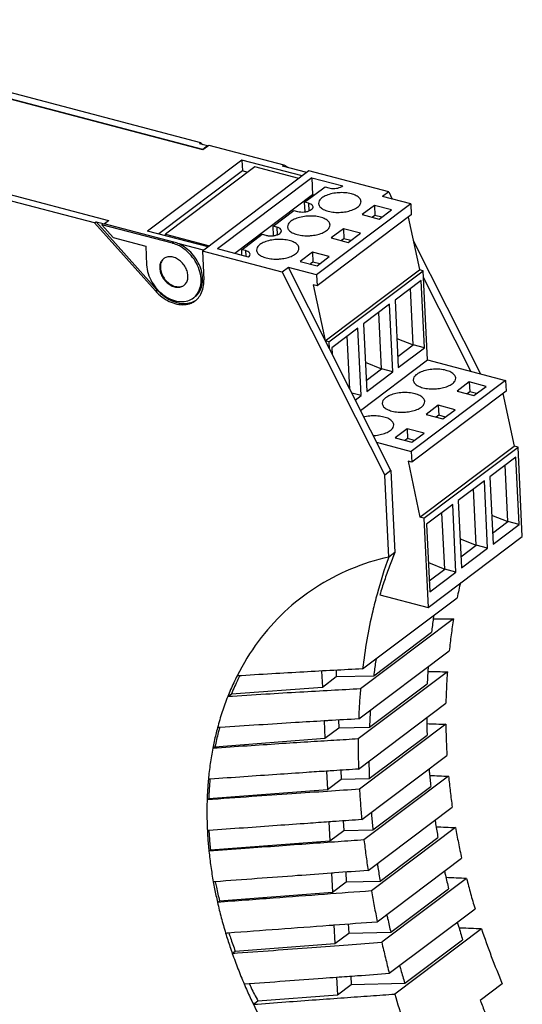
# Model space of a CAD drawing. Units: inches. Extents: x 0 to 11, y 0 to 9.
# Drawn here: x 9 to 9.9, y 6.3 to 8 of the extents above; entities that cross this region are included whole.
import ezdxf

# ---------------------------------------------------------------- set-up
doc = ezdxf.new("R2010")
doc.units = ezdxf.units.IN
doc.header["$LTSCALE"] = 0.605
doc.header["$MEASUREMENT"] = 0
doc.layers.get('0').update_dxf_attribs({"linetype": 'CONTINUOUS'})

msp = doc.modelspace()

# ---------------------------------------------------------------- linework, layer by layer
at = {"color": 7, "linetype": 'CONTINUOUS'}
for p, q in [((9.324, 7.7785), (8.4987, 7.9948)), ((9.3273, 7.7667), (8.6531, 7.9435)), ((9.3273, 7.7659), (8.6531, 7.9426)), ((9.1368, 7.6375), (8.3115, 7.8539)), ((8.4873, 7.8186), (9.1615, 7.6419)), ((9.324, 7.7785), (9.3213, 7.7765)), ((9.3353, 7.7728), (9.3213, 7.7765)), ((9.3271, 7.7749), (9.324, 7.7785)), ((9.3353, 7.7728), (9.3273, 7.7667)), ((9.3354, 7.7719), (9.3273, 7.7659)), ((9.3273, 7.7667), (9.3273, 7.7659)), ((9.3354, 7.7719), (9.3353, 7.7728)), ((9.3356, 7.7724), (9.3377, 7.774)), ((9.3377, 7.774), (9.4699, 7.7394)), ((9.3958, 7.7479), (9.2301, 7.6231)), ((9.3958, 7.7479), (9.3968, 7.7287)), ((9.5022, 7.72), (9.3958, 7.7479)), ((9.3968, 7.7287), (9.2497, 7.618)), ((9.4189, 7.7358), (9.2617, 7.6174)), ((9.5138, 7.7287), (9.3266, 7.5878)), ((9.4062, 7.7263), (9.3968, 7.7287)), ((9.4963, 7.7155), (9.4189, 7.7358)), ((9.4672, 7.7374), (9.4699, 7.7394)), ((9.5103, 7.7261), (9.4672, 7.7374)), ((9.6541, 7.6919), (9.5138, 7.7287)), ((9.5188, 7.7165), (9.353, 7.5917)), ((9.5188, 7.7165), (9.5202, 7.6869)), ((9.5188, 7.7165), (9.5732, 7.7023)), ((9.5063, 7.6737), (9.5422, 7.7006)), ((9.5422, 7.7006), (9.5488, 7.6989)), ((9.6541, 7.6919), (9.6434, 7.6839)), ((9.6541, 7.6919), (9.6604, 7.6794)), ((9.5202, 7.6869), (9.3833, 7.5838)), ((9.5071, 7.6569), (9.5063, 7.6737)), ((9.5129, 7.6719), (9.5063, 7.6737)), ((9.5129, 7.6719), (9.5136, 7.6586)), ((9.523, 7.6862), (9.5202, 7.6869)), ((9.6929, 7.6709), (9.6434, 7.6839)), ((9.4507, 7.6318), (9.4871, 7.6592)), ((9.4871, 7.6592), (9.4937, 7.6574)), ((9.6929, 7.6709), (9.5271, 7.5461)), ((9.6291, 7.6681), (9.6077, 7.652)), ((9.6291, 7.6681), (9.6299, 7.6507)), ((9.6588, 7.6603), (9.6291, 7.6681)), ((9.6374, 7.6442), (9.6588, 7.6603)), ((9.6929, 7.6709), (9.6938, 7.6517)), ((9.1368, 7.6375), (9.1395, 7.6395)), ((9.1368, 7.6375), (9.2439, 7.5177)), ((9.1395, 7.6395), (9.2466, 7.5197)), ((9.1395, 7.6395), (9.1522, 7.6362)), ((9.1535, 7.6359), (9.1615, 7.6419)), ((9.1616, 7.641), (9.1544, 7.6356)), ((9.1615, 7.6419), (9.1616, 7.641)), ((9.6938, 7.6517), (9.5281, 7.5269)), ((9.6077, 7.652), (9.6374, 7.6442)), ((9.6299, 7.6507), (9.6255, 7.6473)), ((9.6418, 7.6475), (9.6299, 7.6507)), ((9.6885, 7.6477), (9.7082, 7.5555)), ((9.1522, 7.6362), (9.1495, 7.6342)), ((9.1495, 7.6342), (9.1696, 7.6117)), ((9.2738, 7.6016), (9.1495, 7.6342)), ((9.2765, 7.6036), (9.1535, 7.6359)), ((9.3365, 7.5952), (9.2301, 7.6231)), ((9.4515, 7.6151), (9.4507, 7.6318)), ((9.4573, 7.6301), (9.4507, 7.6318)), ((9.4573, 7.6301), (9.458, 7.6167)), ((9.5745, 7.627), (9.5532, 7.6109)), ((9.5745, 7.627), (9.5754, 7.6096)), ((9.6043, 7.6192), (9.5745, 7.627)), ((9.1696, 7.6117), (9.2268, 7.5967)), ((9.2618, 7.6148), (9.2617, 7.6174)), ((9.2617, 7.6174), (9.3391, 7.5971)), ((9.2765, 7.6036), (9.2738, 7.6016)), ((9.3956, 7.5903), (9.4315, 7.6173)), ((9.4315, 7.6173), (9.4381, 7.6156)), ((9.5532, 7.6109), (9.5829, 7.6031)), ((9.5754, 7.6096), (9.571, 7.6062)), ((9.5873, 7.6065), (9.5754, 7.6096)), ((9.5829, 7.6031), (9.6043, 7.6192)), ((9.6973, 7.6063), (9.8156, 7.3719)), ((9.2268, 7.5967), (9.2284, 7.5636)), ((9.3285, 7.5892), (9.2854, 7.6004)), ((9.3266, 7.5878), (9.3291, 7.5372)), ((9.4669, 7.551), (9.3266, 7.5878)), ((9.4075, 7.5774), (9.353, 7.5917)), ((9.3961, 7.5804), (9.3956, 7.5903)), ((9.4022, 7.5886), (9.3956, 7.5903)), ((9.4022, 7.5886), (9.4027, 7.5787)), ((9.52, 7.5859), (9.4986, 7.5698)), ((9.52, 7.5859), (9.5209, 7.5685)), ((9.5497, 7.5782), (9.52, 7.5859)), ((9.4986, 7.5698), (9.5283, 7.5621)), ((9.5209, 7.5685), (9.5164, 7.5652)), ((9.5328, 7.5654), (9.5209, 7.5685)), ((9.5283, 7.5621), (9.5497, 7.5782)), ((9.4776, 7.5591), (9.4669, 7.551)), ((9.4669, 7.551), (9.6472, 7.1939)), ((9.6579, 7.202), (9.4776, 7.5591)), ((9.5271, 7.5461), (9.4776, 7.5591)), ((9.5425, 7.4302), (9.7083, 7.555)), ((9.5491, 7.4284), (9.7149, 7.5533)), ((9.7082, 7.5555), (9.7084, 7.555)), ((9.7149, 7.5533), (9.7085, 7.5549)), ((9.7225, 7.3964), (9.7149, 7.5533)), ((9.5271, 7.5461), (9.5281, 7.5269)), ((9.7113, 7.5361), (9.6653, 7.5015)), ((9.717, 7.4175), (9.7113, 7.5361)), ((9.7986, 7.3764), (9.7155, 7.5411)), ((9.2439, 7.5177), (9.2466, 7.5197)), ((9.5215, 7.5286), (9.5424, 7.4307)), ((9.5281, 7.5269), (9.5215, 7.5286)), ((9.6972, 7.4227), (9.6924, 7.5219)), ((9.6653, 7.5015), (9.671, 7.3829)), ((9.6557, 7.4942), (9.6097, 7.4596)), ((9.6614, 7.3757), (9.6557, 7.4942)), ((9.6416, 7.3809), (9.6368, 7.48)), ((9.6001, 7.4523), (9.5541, 7.4177)), ((9.6058, 7.3338), (9.6001, 7.4523)), ((9.6097, 7.4596), (9.6154, 7.341)), ((9.5491, 7.4284), (9.5427, 7.4301)), ((9.5857, 7.3449), (9.5812, 7.4381)), ((9.6686, 7.4341), (9.6972, 7.4227)), ((9.5491, 7.4284), (9.5497, 7.4162)), ((9.5541, 7.4177), (9.5546, 7.4065)), ((9.6701, 7.4023), (9.6972, 7.4227)), ((9.671, 7.3829), (9.717, 7.4175)), ((9.717, 7.4175), (9.6972, 7.4227)), ((9.6046, 7.3076), (9.7225, 7.3964)), ((9.7225, 7.3964), (9.8595, 7.3604)), ((9.613, 7.3922), (9.6416, 7.3809)), ((9.6145, 7.3604), (9.6416, 7.3809)), ((9.6614, 7.3757), (9.6416, 7.3809)), ((9.6154, 7.341), (9.6614, 7.3757)), ((9.8595, 7.3604), (9.6937, 7.2356)), ((9.8595, 7.3604), (9.8604, 7.3413)), ((9.7957, 7.3576), (9.7743, 7.3415)), ((9.7957, 7.3576), (9.7965, 7.3402)), ((9.8254, 7.3498), (9.7957, 7.3576)), ((9.804, 7.3337), (9.8254, 7.3498)), ((9.6058, 7.3338), (9.5891, 7.3382)), ((9.5953, 7.3259), (9.6058, 7.3338)), ((9.8604, 7.3413), (9.6947, 7.2164)), ((9.7743, 7.3415), (9.804, 7.3337)), ((9.7965, 7.3402), (9.7921, 7.3369)), ((9.8084, 7.3371), (9.7965, 7.3402)), ((9.855, 7.3372), (9.8749, 7.2445)), ((9.7411, 7.3166), (9.7197, 7.3005)), ((9.7708, 7.3088), (9.7411, 7.3166)), ((9.7411, 7.3166), (9.742, 7.2991)), ((9.7494, 7.2927), (9.7708, 7.3088)), ((9.7197, 7.3005), (9.7494, 7.2927)), ((9.742, 7.2991), (9.7375, 7.2958)), ((9.7539, 7.296), (9.742, 7.2991)), ((9.6866, 7.2755), (9.6652, 7.2594)), ((9.6866, 7.2755), (9.6874, 7.2581)), ((9.7163, 7.2677), (9.6866, 7.2755)), ((9.6652, 7.2594), (9.6949, 7.2516)), ((9.6874, 7.2581), (9.683, 7.2547)), ((9.6993, 7.2549), (9.6874, 7.2581)), ((9.6949, 7.2516), (9.7163, 7.2677)), ((9.6328, 7.2516), (9.6937, 7.2356)), ((9.7091, 7.1197), (9.8749, 7.2445)), ((9.7157, 7.118), (9.8815, 7.2428)), ((9.8815, 7.2428), (9.8749, 7.2445)), ((9.8891, 7.0859), (9.8815, 7.2428)), ((9.6937, 7.2356), (9.6947, 7.2164)), ((9.8779, 7.2256), (9.8319, 7.191)), ((9.8836, 7.1071), (9.8779, 7.2256)), ((9.6947, 7.2164), (9.6881, 7.2182)), ((9.6881, 7.2182), (9.7091, 7.1197)), ((9.8638, 7.1123), (9.859, 7.2114)), ((9.6579, 7.202), (9.6472, 7.1939)), ((9.6542, 7.0497), (9.6472, 7.1939)), ((9.6579, 7.202), (9.6649, 7.0577)), ((9.8319, 7.191), (9.8376, 7.0725)), ((9.8223, 7.1838), (9.7763, 7.1491)), ((9.8082, 7.0704), (9.8034, 7.1696)), ((9.828, 7.0652), (9.8223, 7.1838)), ((9.7667, 7.1419), (9.7207, 7.1073)), ((9.7724, 7.0233), (9.7667, 7.1419)), ((9.7763, 7.1491), (9.782, 7.0306)), ((9.7157, 7.118), (9.7091, 7.1197)), ((9.7157, 7.118), (9.7233, 6.9611)), ((9.7526, 7.0285), (9.7478, 7.1277)), ((9.8351, 7.1236), (9.8638, 7.1123)), ((9.7207, 7.1073), (9.7264, 6.9887)), ((9.8367, 7.0919), (9.8638, 7.1123)), ((9.8376, 7.0725), (9.8836, 7.1071)), ((9.8836, 7.1071), (9.8638, 7.1123)), ((9.7233, 6.9611), (9.8891, 7.0859)), ((9.7795, 7.0818), (9.8082, 7.0704)), ((9.7811, 7.05), (9.8082, 7.0704)), ((9.828, 7.0652), (9.8082, 7.0704)), ((9.6649, 7.0577), (9.6542, 7.0497)), ((9.782, 7.0306), (9.828, 7.0652)), ((9.7239, 7.0399), (9.7526, 7.0285)), ((9.7255, 7.0081), (9.7526, 7.0285)), ((9.7264, 6.9887), (9.7724, 7.0233)), ((9.7724, 7.0233), (9.7526, 7.0285)), ((9.6385, 6.9833), (9.7233, 6.9611)), ((9.6082, 6.8529), (9.7746, 6.9782)), ((9.768, 6.9409), (9.6046, 6.8178)), ((9.6277, 6.8409), (9.7293, 6.9174)), ((9.6013, 6.765), (9.7606, 6.885)), ((9.5362, 6.8492), (9.5376, 6.8211)), ((9.5615, 6.8506), (9.562, 6.8395)), ((9.562, 6.8395), (9.6277, 6.8409)), ((9.7573, 6.8479), (9.6004, 6.7298)), ((9.5376, 6.8211), (9.562, 6.8395)), ((9.6203, 6.7504), (9.7219, 6.8269)), ((9.371, 6.8042), (9.3775, 6.809)), ((9.3775, 6.809), (9.5376, 6.8211)), ((9.6011, 6.6767), (9.7547, 6.7925)), ((9.5405, 6.7615), (9.542, 6.7309)), ((9.5657, 6.763), (9.5664, 6.7493)), ((9.7546, 6.7557), (9.6027, 6.6413)), ((9.542, 6.7309), (9.5664, 6.7493)), ((9.5664, 6.7493), (9.6203, 6.7504)), ((9.62, 6.6601), (9.7216, 6.7366)), ((9.3486, 6.7162), (9.542, 6.7309)), ((9.3447, 6.7133), (9.3486, 6.7162)), ((9.6068, 6.5879), (9.7566, 6.7008)), ((9.5448, 6.6731), (9.5463, 6.6407)), ((9.57, 6.6748), (9.5707, 6.659)), ((9.5463, 6.6407), (9.5707, 6.659)), ((9.5707, 6.659), (9.62, 6.6601)), ((9.7594, 6.6643), (9.6106, 6.5523)), ((9.3375, 6.6248), (9.5463, 6.6407)), ((9.6264, 6.5699), (9.728, 6.6464)), ((9.3347, 6.6227), (9.3375, 6.6248)), ((9.6179, 6.4985), (9.7659, 6.61)), ((9.5491, 6.5839), (9.5507, 6.5504)), ((9.5743, 6.5857), (9.5751, 6.5688)), ((9.5507, 6.5504), (9.5751, 6.5688)), ((9.5751, 6.5688), (9.6264, 6.5699)), ((9.7716, 6.5739), (9.6238, 6.4625)), ((9.3407, 6.5345), (9.5507, 6.5504)), ((9.6391, 6.4798), (9.7407, 6.5563)), ((9.338, 6.5325), (9.3407, 6.5345)), ((9.6341, 6.4084), (9.7824, 6.5201)), ((9.5786, 6.4956), (9.5795, 6.4785)), ((9.5535, 6.4938), (9.5551, 6.4602)), ((9.5551, 6.4602), (9.5795, 6.4785)), ((9.5795, 6.4785), (9.6391, 6.4798)), ((9.791, 6.4844), (9.6419, 6.3722)), ((9.3566, 6.4451), (9.5551, 6.4602)), ((9.6578, 6.3899), (9.7594, 6.4664)), ((9.353, 6.4424), (9.3566, 6.4451)), ((9.6552, 6.3176), (9.8059, 6.4311)), ((9.5579, 6.4027), (9.5594, 6.3699)), ((9.583, 6.4046), (9.5838, 6.3883)), ((9.8172, 6.3958), (9.665, 6.2811)), ((9.5594, 6.3699), (9.5838, 6.3883)), ((9.5838, 6.3883), (9.6578, 6.3899)), ((9.6825, 6.3001), (9.784, 6.3766)), ((9.379, 6.3527), (9.3843, 6.3567)), ((9.3843, 6.3567), (9.5594, 6.3699)), ((9.5623, 6.3108), (9.5638, 6.2797)), ((9.5875, 6.3127), (9.5882, 6.2981)), ((9.5638, 6.2797), (9.5882, 6.2981)), ((9.5882, 6.2981), (9.6825, 6.3001)), ((9.8539, 6.2992), (9.8152, 6.27)), ((9.4161, 6.2631), (9.424, 6.2691)), ((9.424, 6.2691), (9.5638, 6.2797))]:
    msp.add_line(p, q, dxfattribs=at)
for points in [[(9.4699, 7.7394), (9.4726, 7.7381), (9.4752, 7.7367), (9.4777, 7.7351)], [(9.5477, 7.6579), (9.5512, 7.657), (9.5548, 7.6564), (9.5584, 7.6561)], [(9.5584, 7.6561), (9.5623, 7.6558), (9.5662, 7.6558), (9.57, 7.656)], [(9.57, 7.656), (9.5706, 7.6561), (9.5712, 7.6561), (9.5718, 7.6561)], [(9.281, 7.6022), (9.2795, 7.6028), (9.278, 7.6032), (9.2765, 7.6036)], [(9.2854, 7.6004), (9.2839, 7.6011), (9.2825, 7.6017), (9.281, 7.6022)], [(9.4932, 7.6169), (9.4967, 7.6159), (9.5003, 7.6154), (9.5039, 7.6151)], [(9.5039, 7.6151), (9.5077, 7.6147), (9.5116, 7.6147), (9.5155, 7.6149)], [(9.5155, 7.6149), (9.5161, 7.615), (9.5166, 7.615), (9.5172, 7.6151)], [(9.2754, 7.6012), (9.2749, 7.6013), (9.2744, 7.6015), (9.2738, 7.6016)], [(9.2843, 7.5977), (9.2814, 7.5991), (9.2785, 7.6003), (9.2754, 7.6012)], [(9.2607, 7.576), (9.2599, 7.5756), (9.2592, 7.5752), (9.2585, 7.5747)], [(9.4387, 7.5758), (9.4421, 7.5749), (9.4457, 7.5743), (9.4493, 7.574)], [(9.4493, 7.574), (9.4532, 7.5737), (9.4571, 7.5736), (9.461, 7.5739)], [(9.461, 7.5739), (9.4615, 7.5739), (9.4621, 7.574), (9.4627, 7.574)], [(9.3263, 7.5302), (9.327, 7.5345), (9.327, 7.5389), (9.3266, 7.5433)], [(9.2475, 7.5203), (9.2476, 7.5202), (9.2477, 7.5201), (9.2478, 7.5199)], [(9.294, 7.5275), (9.2952, 7.5283), (9.2962, 7.5293), (9.297, 7.5304)], [(9.3136, 7.5003), (9.3138, 7.5005), (9.314, 7.5006), (9.3142, 7.5008)], [(9.3167, 7.5028), (9.3171, 7.5032), (9.3174, 7.5035), (9.3178, 7.5039)], [(9.725, 7.3457), (9.7289, 7.3454), (9.7328, 7.3453), (9.7366, 7.3456)], [(9.7366, 7.3456), (9.7372, 7.3456), (9.7378, 7.3456), (9.7383, 7.3457)], [(9.6705, 7.3046), (9.6743, 7.3043), (9.6782, 7.3043), (9.6821, 7.3045)], [(9.6821, 7.3045), (9.6827, 7.3045), (9.6832, 7.3046), (9.6838, 7.3046)], [(9.6269, 7.2634), (9.6271, 7.2634), (9.6273, 7.2634), (9.6275, 7.2634)], [(9.6275, 7.2634), (9.6281, 7.2635), (9.6287, 7.2635), (9.6293, 7.2635)], [(9.6542, 7.0497), (9.6464, 7.0284), (9.6396, 7.0067), (9.6336, 6.9847)], [(9.7803, 7.0051), (9.7783, 6.9961), (9.7764, 6.9872), (9.7746, 6.9782)], [(9.7325, 6.9413), (9.7443, 6.9411), (9.7562, 6.941), (9.768, 6.9409)], [(9.3924, 6.841), (9.392, 6.8402), (9.3916, 6.8394), (9.3913, 6.8387)], [(9.7229, 6.8486), (9.7344, 6.8484), (9.7458, 6.8481), (9.7573, 6.8479)], [(9.7211, 6.7567), (9.7322, 6.7563), (9.7434, 6.756), (9.7546, 6.7557)], [(9.358, 6.7499), (9.3563, 6.7498), (9.3547, 6.7497), (9.353, 6.7496)], [(9.3568, 6.7498), (9.3567, 6.7494), (9.3566, 6.749), (9.3565, 6.7486)], [(9.3403, 6.6591), (9.3392, 6.6591), (9.3381, 6.659), (9.337, 6.6589)], [(9.7261, 6.6656), (9.7372, 6.6651), (9.7483, 6.6647), (9.7594, 6.6643)], [(9.338, 6.5687), (9.3371, 6.5687), (9.3361, 6.5686), (9.3352, 6.5685)], [(9.7375, 6.5753), (9.7489, 6.5748), (9.7603, 6.5744), (9.7716, 6.5739)], [(9.3489, 6.4787), (9.3478, 6.4786), (9.3467, 6.4785), (9.3457, 6.4784)], [(9.791, 6.4844), (9.7789, 6.4849), (9.7669, 6.4854), (9.7548, 6.4859)], [(9.5579, 6.4027), (9.5833, 6.4046), (9.6087, 6.4065), (9.6341, 6.4084)], [(9.3673, 6.3885), (9.3689, 6.3887), (9.3704, 6.3888), (9.372, 6.3889)]]:
    msp.add_open_spline(points, degree=3, dxfattribs=at)
for points, knots in [([(9.5884, 7.6885), (9.5849, 7.6894), (9.5774, 7.6906), (9.5661, 7.6907), (9.5549, 7.6892), (9.5449, 7.6863), (9.537, 7.6822), (9.5318, 7.6772), (9.5306, 7.6731), (9.5307, 7.6714)], [0, 0, 0, 0, 0.165312, 0.342746, 0.51882, 0.680282, 0.816553, 0.923171, 1, 1, 1, 1]), ([(9.5488, 7.6989), (9.5504, 7.6985), (9.5539, 7.6979), (9.5593, 7.6979), (9.5646, 7.6986), (9.5693, 7.7), (9.5721, 7.7014), (9.5732, 7.7023)], [0, 0, 0, 0, 0.202451, 0.419747, 0.635378, 0.833113, 1, 1, 1, 1]), ([(9.521, 7.6655), (9.5209, 7.6663), (9.5202, 7.6683), (9.5172, 7.6705), (9.5145, 7.6715), (9.5129, 7.6719)], [0, 0, 0, 0, 0.212151, 0.553919, 1, 1, 1, 1]), ([(9.5307, 7.6714), (9.5307, 7.6712), (9.5309, 7.6692), (9.5332, 7.6649), (9.5395, 7.6606), (9.5447, 7.6587), (9.5477, 7.6579)], [0, 0, 0, 0, 0.023137, 0.273715, 0.594719, 1, 1, 1, 1]), ([(9.5718, 7.6561), (9.575, 7.6564), (9.5818, 7.6574), (9.5912, 7.6602), (9.5991, 7.6643), (9.6043, 7.6692), (9.6055, 7.6734), (9.6054, 7.675)], [0, 0, 0, 0, 0.237522, 0.493374, 0.709311, 0.878256, 1, 1, 1, 1]), ([(9.6054, 7.675), (9.6054, 7.6752), (9.6052, 7.6773), (9.6029, 7.6816), (9.5966, 7.6859), (9.5914, 7.6877), (9.5884, 7.6885)], [0, 0, 0, 0, 0.023137, 0.273715, 0.594719, 1, 1, 1, 1]), ([(9.4937, 7.6574), (9.4955, 7.657), (9.4995, 7.6564), (9.5054, 7.6565), (9.5112, 7.6575), (9.516, 7.6593), (9.5195, 7.6616), (9.521, 7.6641), (9.521, 7.6653), (9.521, 7.6655)], [0, 0, 0, 0, 0.184695, 0.38255, 0.574978, 0.744534, 0.879375, 0.980726, 1, 1, 1, 1]), ([(9.5338, 7.6475), (9.5303, 7.6484), (9.5229, 7.6496), (9.5115, 7.6496), (9.5003, 7.6481), (9.4904, 7.6452), (9.4825, 7.6411), (9.4773, 7.6361), (9.4761, 7.632), (9.4762, 7.6303)], [0, 0, 0, 0, 0.165312, 0.342746, 0.51882, 0.680282, 0.816553, 0.923171, 1, 1, 1, 1]), ([(9.5509, 7.634), (9.5509, 7.6342), (9.5507, 7.6362), (9.5484, 7.6405), (9.5421, 7.6448), (9.5368, 7.6467), (9.5338, 7.6475)], [0, 0, 0, 0, 0.023137, 0.273715, 0.594719, 1, 1, 1, 1]), ([(9.4381, 7.6156), (9.4399, 7.6151), (9.4439, 7.6145), (9.4498, 7.6146), (9.4556, 7.6156), (9.4604, 7.6174), (9.4639, 7.6197), (9.4654, 7.6222), (9.4654, 7.6235), (9.4654, 7.6237)], [0, 0, 0, 0, 0.184695, 0.38255, 0.574978, 0.744534, 0.879375, 0.980726, 1, 1, 1, 1]), ([(9.4654, 7.6237), (9.4653, 7.6244), (9.4646, 7.6265), (9.4616, 7.6287), (9.4589, 7.6297), (9.4573, 7.6301)], [0, 0, 0, 0, 0.212151, 0.553919, 1, 1, 1, 1]), ([(9.4762, 7.6303), (9.4762, 7.6302), (9.4763, 7.6281), (9.4786, 7.6238), (9.4849, 7.6195), (9.4902, 7.6176), (9.4932, 7.6169)], [0, 0, 0, 0, 0.023137, 0.273715, 0.594719, 1, 1, 1, 1]), ([(9.5172, 7.6151), (9.5205, 7.6153), (9.5272, 7.6163), (9.5367, 7.6191), (9.5445, 7.6232), (9.5497, 7.6282), (9.5509, 7.6323), (9.5509, 7.634)], [0, 0, 0, 0, 0.237522, 0.493374, 0.709311, 0.878256, 1, 1, 1, 1]), ([(9.4793, 7.6064), (9.4758, 7.6073), (9.4684, 7.6085), (9.457, 7.6086), (9.4458, 7.6071), (9.4358, 7.6041), (9.4279, 7.6), (9.4227, 7.5951), (9.4216, 7.591), (9.4216, 7.5893)], [0, 0, 0, 0, 0.165312, 0.342746, 0.51882, 0.680282, 0.816553, 0.923171, 1, 1, 1, 1]), ([(9.4963, 7.5929), (9.4963, 7.5931), (9.4962, 7.5952), (9.4938, 7.5995), (9.4876, 7.6037), (9.4823, 7.6056), (9.4793, 7.6064)], [0, 0, 0, 0, 0.023137, 0.273715, 0.594719, 1, 1, 1, 1]), ([(9.3106, 7.5055), (9.311, 7.5058), (9.3147, 7.5087), (9.3205, 7.5161), (9.3245, 7.5292), (9.3243, 7.544), (9.32, 7.5593), (9.3122, 7.5738), (9.3014, 7.5865), (9.2914, 7.5939), (9.2855, 7.5971), (9.2843, 7.5977)], [0, 0, 0, 0, 0.013948, 0.12583, 0.245791, 0.377232, 0.519371, 0.668314, 0.818483, 0.964016, 1, 1, 1, 1]), ([(9.3266, 7.5433), (9.3261, 7.548), (9.324, 7.5575), (9.3178, 7.571), (9.309, 7.5832), (9.2981, 7.5934), (9.2897, 7.5985), (9.2854, 7.6004)], [0, 0, 0, 0, 0.192589, 0.395087, 0.601603, 0.805477, 1, 1, 1, 1]), ([(9.4103, 7.5822), (9.4103, 7.5823), (9.4102, 7.5833), (9.4091, 7.5853), (9.4062, 7.5873), (9.4037, 7.5882), (9.4022, 7.5886)], [0, 0, 0, 0, 0.023137, 0.273715, 0.594719, 1, 1, 1, 1]), ([(9.4216, 7.5893), (9.4216, 7.5891), (9.4218, 7.587), (9.4241, 7.5827), (9.4304, 7.5785), (9.4357, 7.5766), (9.4387, 7.5758)], [0, 0, 0, 0, 0.023137, 0.273715, 0.594719, 1, 1, 1, 1]), ([(9.4627, 7.574), (9.4659, 7.5743), (9.4727, 7.5753), (9.4821, 7.578), (9.49, 7.5822), (9.4952, 7.5871), (9.4964, 7.5912), (9.4963, 7.5929)], [0, 0, 0, 0, 0.237522, 0.493374, 0.709311, 0.878256, 1, 1, 1, 1]), ([(9.2585, 7.5747), (9.2574, 7.5738), (9.2546, 7.5711), (9.2518, 7.5652), (9.2514, 7.5602), (9.2515, 7.5576)], [0, 0, 0, 0, 0.220183, 0.591905, 1, 1, 1, 1]), ([(9.2576, 7.5737), (9.2558, 7.5718), (9.253, 7.5668), (9.2524, 7.5612), (9.2526, 7.5584)], [0, 0, 0, 0, 0.474922, 1, 1, 1, 1]), ([(9.301, 7.5446), (9.3009, 7.5474), (9.2997, 7.5533), (9.2958, 7.5614), (9.2901, 7.5686), (9.2831, 7.5741), (9.2754, 7.5775), (9.2676, 7.5784), (9.2628, 7.5771), (9.2607, 7.576)], [0, 0, 0, 0, 0.145317, 0.299601, 0.456563, 0.609203, 0.751685, 0.881252, 1, 1, 1, 1]), ([(9.4075, 7.5774), (9.4084, 7.5781), (9.4098, 7.5795), (9.4103, 7.5814), (9.4103, 7.5822)], [0, 0, 0, 0, 0.58119, 1, 1, 1, 1]), ([(9.2284, 7.5636), (9.2287, 7.5585), (9.2307, 7.5479), (9.2373, 7.5332), (9.2438, 7.5243), (9.2475, 7.5203)], [0, 0, 0, 0, 0.321437, 0.662222, 1, 1, 1, 1]), ([(9.2515, 7.5576), (9.2516, 7.5547), (9.2528, 7.5489), (9.2567, 7.5407), (9.2624, 7.5335), (9.2695, 7.528), (9.2772, 7.5246), (9.2849, 7.5237), (9.2906, 7.5252), (9.2933, 7.527), (9.294, 7.5275)], [0, 0, 0, 0, 0.139246, 0.287084, 0.437488, 0.583752, 0.72028, 0.844434, 0.958222, 1, 1, 1, 1]), ([(9.2526, 7.5584), (9.2527, 7.5552), (9.2542, 7.5487), (9.2588, 7.5398), (9.2656, 7.5322), (9.2738, 7.5269), (9.2825, 7.5245), (9.2883, 7.5251), (9.2908, 7.526)], [0, 0, 0, 0, 0.168662, 0.34803, 0.52883, 0.70132, 0.858605, 1, 1, 1, 1]), ([(9.297, 7.5304), (9.2985, 7.5323), (9.3007, 7.5369), (9.3012, 7.542), (9.301, 7.5446)], [0, 0, 0, 0, 0.476678, 1, 1, 1, 1]), ([(9.3178, 7.5039), (9.3201, 7.5063), (9.3247, 7.5124), (9.3287, 7.5239), (9.3293, 7.5327), (9.3291, 7.5372)], [0, 0, 0, 0, 0.276448, 0.6241, 1, 1, 1, 1]), ([(9.2439, 7.5177), (9.2474, 7.5138), (9.255, 7.5068), (9.2678, 7.4989), (9.2812, 7.4942), (9.2944, 7.493), (9.3054, 7.4954), (9.3114, 7.4987), (9.3136, 7.5003)], [0, 0, 0, 0, 0.201033, 0.393874, 0.574526, 0.741561, 0.897037, 1, 1, 1, 1]), ([(9.2466, 7.5197), (9.2505, 7.5154), (9.2591, 7.5076), (9.2736, 7.4993), (9.2888, 7.4952), (9.3023, 7.4957), (9.31, 7.4986), (9.3129, 7.5002)], [0, 0, 0, 0, 0.237574, 0.463457, 0.672297, 0.863493, 1, 1, 1, 1]), ([(9.2478, 7.5199), (9.2515, 7.5159), (9.2596, 7.5088), (9.2734, 7.5015), (9.2875, 7.4983), (9.3005, 7.4996), (9.3077, 7.5033), (9.3106, 7.5055)], [0, 0, 0, 0, 0.234396, 0.456068, 0.659887, 0.846202, 1, 1, 1, 1]), ([(9.3133, 7.5075), (9.3142, 7.5081), (9.3179, 7.5113), (9.3233, 7.5186), (9.3256, 7.5262), (9.3263, 7.5302)], [0, 0, 0, 0, 0.122442, 0.546975, 1, 1, 1, 1]), ([(9.3142, 7.5008), (9.3149, 7.5013), (9.3158, 7.502), (9.3166, 7.5028), (9.3167, 7.5028)], [0, 0, 0, 0, 0.888756, 1, 1, 1, 1]), ([(9.772, 7.3646), (9.772, 7.3648), (9.7718, 7.3669), (9.7695, 7.3711), (9.7632, 7.3754), (9.7545, 7.3785), (9.744, 7.3802), (9.7326, 7.3803), (9.7215, 7.3788), (9.7115, 7.3758), (9.7056, 7.3728), (9.7033, 7.371)], [0, 0, 0, 0, 0.006942, 0.082129, 0.178447, 0.300053, 0.441758, 0.593854, 0.744784, 0.883188, 1, 1, 1, 1]), ([(9.7033, 7.371), (9.7014, 7.3696), (9.6984, 7.3668), (9.6972, 7.3626), (9.6973, 7.361)], [0, 0, 0, 0, 0.581191, 1, 1, 1, 1]), ([(9.6973, 7.361), (9.6973, 7.3608), (9.6974, 7.3587), (9.6998, 7.3544), (9.706, 7.3501), (9.7147, 7.347), (9.7214, 7.346), (9.725, 7.3457)], [0, 0, 0, 0, 0.015715, 0.185914, 0.403947, 0.679224, 1, 1, 1, 1]), ([(9.766, 7.3546), (9.7678, 7.356), (9.7709, 7.3588), (9.772, 7.3629), (9.772, 7.3646)], [0, 0, 0, 0, 0.581191, 1, 1, 1, 1]), ([(9.7383, 7.3457), (9.7416, 7.346), (9.7484, 7.347), (9.7578, 7.3497), (9.7636, 7.3528), (9.766, 7.3546)], [0, 0, 0, 0, 0.334876, 0.695575, 1, 1, 1, 1]), ([(9.6487, 7.3299), (9.6469, 7.3285), (9.6439, 7.3257), (9.6427, 7.3216), (9.6427, 7.3199)], [0, 0, 0, 0, 0.581191, 1, 1, 1, 1]), ([(9.7174, 7.3235), (9.7174, 7.3237), (9.7173, 7.3258), (9.715, 7.3301), (9.7087, 7.3343), (9.7, 7.3374), (9.6895, 7.3391), (9.6781, 7.3392), (9.6669, 7.3377), (9.6569, 7.3348), (9.6511, 7.3317), (9.6487, 7.3299)], [0, 0, 0, 0, 0.006942, 0.082129, 0.178447, 0.300053, 0.441758, 0.593854, 0.744784, 0.883188, 1, 1, 1, 1]), ([(9.6427, 7.3199), (9.6427, 7.3197), (9.6429, 7.3176), (9.6452, 7.3133), (9.6515, 7.3091), (9.6602, 7.306), (9.6669, 7.3049), (9.6705, 7.3046)], [0, 0, 0, 0, 0.015715, 0.185914, 0.403947, 0.679224, 1, 1, 1, 1]), ([(9.6838, 7.3046), (9.6871, 7.3049), (9.6938, 7.3059), (9.7032, 7.3086), (9.7091, 7.3117), (9.7115, 7.3135)], [0, 0, 0, 0, 0.334876, 0.695575, 1, 1, 1, 1]), ([(9.7115, 7.3135), (9.7133, 7.3149), (9.7163, 7.3177), (9.7175, 7.3218), (9.7174, 7.3235)], [0, 0, 0, 0, 0.581191, 1, 1, 1, 1]), ([(9.6629, 7.2824), (9.6629, 7.2826), (9.6627, 7.2847), (9.6604, 7.289), (9.6541, 7.2933), (9.6454, 7.2964), (9.6349, 7.298), (9.6236, 7.2981), (9.6153, 7.297), (9.611, 7.296), (9.6105, 7.2959)], [0, 0, 0, 0, 0.009056, 0.107132, 0.232772, 0.391398, 0.576243, 0.774642, 0.97152, 1, 1, 1, 1]), ([(9.6569, 7.2724), (9.6588, 7.2738), (9.6618, 7.2766), (9.663, 7.2808), (9.6629, 7.2824)], [0, 0, 0, 0, 0.581191, 1, 1, 1, 1]), ([(9.6293, 7.2635), (9.6325, 7.2638), (9.6393, 7.2648), (9.6487, 7.2676), (9.6545, 7.2706), (9.6569, 7.2724)], [0, 0, 0, 0, 0.334876, 0.695575, 1, 1, 1, 1]), ([(9.6542, 7.0497), (9.6311, 7.0445), (9.5863, 7.0303), (9.5243, 6.9977), (9.4694, 6.9547), (9.4228, 6.9021), (9.3982, 6.8618), (9.3875, 6.8406)], [0, 0, 0, 0, 0.20232, 0.400598, 0.597699, 0.796578, 1, 1, 1, 1]), ([(9.6649, 7.0577), (9.6616, 7.0497), (9.6552, 7.0334), (9.6464, 7.0085), (9.6411, 6.9918), (9.6385, 6.9833)], [0, 0, 0, 0, 0.330921, 0.664202, 1, 1, 1, 1]), ([(9.6336, 6.9847), (9.6309, 6.9747), (9.6199, 6.9313), (9.6123, 6.887), (9.6082, 6.8529)], [0, 0, 0, 0, 0.231374, 1, 1, 1, 1]), ([(9.7333, 6.9472), (9.7331, 6.9453), (9.7322, 6.9395), (9.7308, 6.9295), (9.7298, 6.9215), (9.7293, 6.9174)], [0, 0, 0, 0, 0.186237, 0.59241, 1, 1, 1, 1]), ([(9.768, 6.9409), (9.7665, 6.9316), (9.7638, 6.913), (9.7616, 6.8943), (9.7606, 6.885)], [0, 0, 0, 0, 0.499039, 1, 1, 1, 1]), ([(9.6318, 6.8707), (9.6315, 6.8688), (9.6306, 6.8629), (9.6292, 6.853), (9.6282, 6.845), (9.6277, 6.8409)], [0, 0, 0, 0, 0.186237, 0.59241, 1, 1, 1, 1]), ([(9.3875, 6.8406), (9.3855, 6.8367), (9.3816, 6.8287), (9.3761, 6.8166), (9.3727, 6.8083), (9.371, 6.8042)], [0, 0, 0, 0, 0.331198, 0.6645, 1, 1, 1, 1]), ([(9.6082, 6.8529), (9.5913, 6.8521), (9.5568, 6.8504), (9.5036, 6.8475), (9.447, 6.8442), (9.4079, 6.8419), (9.3875, 6.8406)], [0, 0, 0, 0, 0.229865, 0.468422, 0.722469, 1, 1, 1, 1]), ([(9.7234, 6.857), (9.7233, 6.8551), (9.7229, 6.849), (9.7224, 6.839), (9.722, 6.831), (9.7219, 6.8269)], [0, 0, 0, 0, 0.197995, 0.598335, 1, 1, 1, 1]), ([(9.7573, 6.8479), (9.7566, 6.8387), (9.7555, 6.8202), (9.7549, 6.8017), (9.7547, 6.7925)], [0, 0, 0, 0, 0.499396, 1, 1, 1, 1]), ([(9.3913, 6.8387), (9.3905, 6.8372), (9.3877, 6.8316), (9.383, 6.8218), (9.3793, 6.8133), (9.3775, 6.809)], [0, 0, 0, 0, 0.150804, 0.574648, 1, 1, 1, 1]), ([(9.6046, 6.8178), (9.5873, 6.8169), (9.5518, 6.815), (9.4962, 6.8119), (9.4356, 6.8082), (9.3933, 6.8056), (9.371, 6.8042)], [0, 0, 0, 0, 0.221332, 0.456512, 0.71367, 1, 1, 1, 1]), ([(9.6046, 6.8178), (9.6038, 6.809), (9.6025, 6.7915), (9.6016, 6.7739), (9.6013, 6.765)], [0, 0, 0, 0, 0.497656, 1, 1, 1, 1]), ([(9.371, 6.8042), (9.3675, 6.7953), (9.361, 6.7773), (9.3555, 6.7589), (9.353, 6.7496)], [0, 0, 0, 0, 0.497369, 1, 1, 1, 1]), ([(9.6219, 6.7805), (9.6217, 6.7785), (9.6213, 6.7725), (9.6208, 6.7625), (9.6204, 6.7544), (9.6203, 6.7504)], [0, 0, 0, 0, 0.197995, 0.598335, 1, 1, 1, 1]), ([(9.5406, 6.7615), (9.5238, 6.7605), (9.4854, 6.7582), (9.4245, 6.7543), (9.3805, 6.7514), (9.358, 6.7499)], [0, 0, 0, 0, 0.27601, 0.630212, 1, 1, 1, 1]), ([(9.6013, 6.765), (9.5835, 6.764), (9.5633, 6.7629), (9.5431, 6.7617), (9.5406, 6.7615)], [0, 0, 0, 0, 0.87578, 1, 1, 1, 1]), ([(9.7209, 6.767), (9.7209, 6.7649), (9.721, 6.7588), (9.7212, 6.7486), (9.7215, 6.7406), (9.7216, 6.7366)], [0, 0, 0, 0, 0.207168, 0.602972, 1, 1, 1, 1]), ([(9.7546, 6.7557), (9.7547, 6.7465), (9.7551, 6.7282), (9.756, 6.7099), (9.7566, 6.7008)], [0, 0, 0, 0, 0.499312, 1, 1, 1, 1]), ([(9.353, 6.7496), (9.3519, 6.7456), (9.3499, 6.7376), (9.3471, 6.7255), (9.3455, 6.7174), (9.3447, 6.7133)], [0, 0, 0, 0, 0.331114, 0.664436, 1, 1, 1, 1]), ([(9.3565, 6.7486), (9.3558, 6.7461), (9.354, 6.7395), (9.3513, 6.7287), (9.3495, 6.7204), (9.3486, 6.7162)], [0, 0, 0, 0, 0.237285, 0.617786, 1, 1, 1, 1]), ([(9.6004, 6.7298), (9.5862, 6.7289), (9.5566, 6.7272), (9.5102, 6.7243), (9.4594, 6.721), (9.4037, 6.7173), (9.3649, 6.7146), (9.3447, 6.7133)], [0, 0, 0, 0, 0.166415, 0.346958, 0.54496, 0.762416, 1, 1, 1, 1]), ([(9.6004, 6.7298), (9.6003, 6.721), (9.6004, 6.7033), (9.6008, 6.6856), (9.6011, 6.6767)], [0, 0, 0, 0, 0.497988, 1, 1, 1, 1]), ([(9.3447, 6.7133), (9.343, 6.7043), (9.34, 6.6863), (9.3378, 6.6681), (9.337, 6.6589)], [0, 0, 0, 0, 0.497399, 1, 1, 1, 1]), ([(9.6193, 6.6905), (9.6193, 6.6884), (9.6194, 6.6823), (9.6196, 6.6721), (9.6199, 6.6641), (9.62, 6.6601)], [0, 0, 0, 0, 0.207168, 0.602972, 1, 1, 1, 1]), ([(9.5448, 6.6731), (9.5331, 6.6724), (9.5039, 6.6704), (9.4555, 6.6671), (9.399, 6.6632), (9.36, 6.6605), (9.3403, 6.6591)], [0, 0, 0, 0, 0.171762, 0.428886, 0.709972, 1, 1, 1, 1]), ([(9.6011, 6.6767), (9.5866, 6.6758), (9.5678, 6.6746), (9.5491, 6.6734), (9.5448, 6.6731)], [0, 0, 0, 0, 0.772999, 1, 1, 1, 1]), ([(9.7251, 6.677), (9.7253, 6.6748), (9.7258, 6.6686), (9.7268, 6.6584), (9.7276, 6.6504), (9.728, 6.6464)], [0, 0, 0, 0, 0.214666, 0.606774, 1, 1, 1, 1]), ([(9.337, 6.6589), (9.3366, 6.6549), (9.3359, 6.6469), (9.3352, 6.6348), (9.3348, 6.6268), (9.3347, 6.6227)], [0, 0, 0, 0, 0.331114, 0.664448, 1, 1, 1, 1]), ([(9.3398, 6.6586), (9.3395, 6.6555), (9.3389, 6.6483), (9.3381, 6.637), (9.3377, 6.6289), (9.3375, 6.6248)], [0, 0, 0, 0, 0.27976, 0.638969, 1, 1, 1, 1]), ([(9.7594, 6.6643), (9.7603, 6.6552), (9.7622, 6.6371), (9.7646, 6.619), (9.7659, 6.61)], [0, 0, 0, 0, 0.49942, 1, 1, 1, 1]), ([(9.6027, 6.6413), (9.584, 6.6401), (9.5444, 6.6374), (9.4812, 6.6331), (9.4106, 6.6281), (9.3609, 6.6246), (9.3347, 6.6227)], [0, 0, 0, 0, 0.208524, 0.443723, 0.70708, 1, 1, 1, 1]), ([(9.6027, 6.6413), (9.6032, 6.6324), (9.6044, 6.6146), (9.6059, 6.5969), (9.6068, 6.5879)], [0, 0, 0, 0, 0.497947, 1, 1, 1, 1]), ([(9.3347, 6.6227), (9.3344, 6.6137), (9.3342, 6.5957), (9.3348, 6.5776), (9.3352, 6.5685)], [0, 0, 0, 0, 0.497712, 1, 1, 1, 1]), ([(9.6235, 6.6005), (9.6237, 6.5983), (9.6242, 6.5921), (9.6252, 6.5819), (9.626, 6.5739), (9.6264, 6.5699)], [0, 0, 0, 0, 0.214666, 0.606774, 1, 1, 1, 1]), ([(9.5491, 6.5839), (9.5368, 6.583), (9.5064, 6.5809), (9.4563, 6.5773), (9.3983, 6.5731), (9.3583, 6.5702), (9.338, 6.5687)], [0, 0, 0, 0, 0.1755, 0.431941, 0.710906, 1, 1, 1, 1]), ([(9.6068, 6.5879), (9.5917, 6.5869), (9.5725, 6.5856), (9.5533, 6.5842), (9.5491, 6.5839)], [0, 0, 0, 0, 0.783131, 1, 1, 1, 1]), ([(9.7356, 6.5872), (9.736, 6.5849), (9.7369, 6.5786), (9.7386, 6.5683), (9.74, 6.5603), (9.7407, 6.5563)], [0, 0, 0, 0, 0.221022, 0.610006, 1, 1, 1, 1]), ([(9.3352, 6.5685), (9.3354, 6.5645), (9.3358, 6.5565), (9.3367, 6.5445), (9.3376, 6.5365), (9.338, 6.5325)], [0, 0, 0, 0, 0.330812, 0.664158, 1, 1, 1, 1]), ([(9.3379, 6.5687), (9.3381, 6.5653), (9.3385, 6.5579), (9.3394, 6.5465), (9.3402, 6.5385), (9.3407, 6.5345)], [0, 0, 0, 0, 0.295433, 0.646608, 1, 1, 1, 1]), ([(9.7716, 6.5739), (9.7732, 6.5649), (9.7766, 6.5469), (9.7804, 6.529), (9.7824, 6.5201)], [0, 0, 0, 0, 0.498814, 1, 1, 1, 1]), ([(9.6106, 6.5523), (9.5954, 6.5512), (9.5636, 6.5489), (9.5136, 6.5453), (9.4592, 6.5413), (9.4002, 6.537), (9.3593, 6.534), (9.338, 6.5325)], [0, 0, 0, 0, 0.167354, 0.350477, 0.549884, 0.766179, 1, 1, 1, 1]), ([(9.6106, 6.5523), (9.6117, 6.5433), (9.614, 6.5254), (9.6165, 6.5075), (9.6179, 6.4985)], [0, 0, 0, 0, 0.498218, 1, 1, 1, 1]), ([(9.338, 6.5325), (9.3389, 6.5234), (9.3412, 6.5054), (9.344, 6.4874), (9.3457, 6.4784)], [0, 0, 0, 0, 0.498154, 1, 1, 1, 1]), ([(9.6179, 6.4985), (9.5982, 6.4971), (9.5767, 6.4955), (9.5553, 6.4939), (9.5535, 6.4938)], [0, 0, 0, 0, 0.91907, 1, 1, 1, 1]), ([(9.634, 6.5107), (9.6344, 6.5084), (9.6353, 6.5021), (9.637, 6.4918), (9.6384, 6.4838), (9.6391, 6.4798)], [0, 0, 0, 0, 0.221022, 0.610006, 1, 1, 1, 1]), ([(9.7522, 6.4974), (9.7528, 6.495), (9.7542, 6.4887), (9.7565, 6.4783), (9.7584, 6.4704), (9.7594, 6.4664)], [0, 0, 0, 0, 0.226571, 0.612836, 1, 1, 1, 1]), ([(9.3457, 6.4784), (9.3464, 6.4744), (9.3479, 6.4664), (9.3503, 6.4544), (9.3521, 6.4464), (9.353, 6.4424)], [0, 0, 0, 0, 0.331811, 0.665155, 1, 1, 1, 1]), ([(9.5535, 6.4938), (9.5336, 6.4923), (9.4901, 6.4891), (9.4219, 6.4841), (9.3736, 6.4805), (9.3489, 6.4787)], [0, 0, 0, 0, 0.291943, 0.638576, 1, 1, 1, 1]), ([(9.3492, 6.4787), (9.3498, 6.4754), (9.3513, 6.4682), (9.3537, 6.457), (9.3556, 6.4491), (9.3566, 6.4451)], [0, 0, 0, 0, 0.290615, 0.644573, 1, 1, 1, 1]), ([(9.791, 6.4844), (9.7933, 6.4755), (9.798, 6.4577), (9.8032, 6.44), (9.8059, 6.4311)], [0, 0, 0, 0, 0.498708, 1, 1, 1, 1]), ([(9.6238, 6.4625), (9.5963, 6.4605), (9.5388, 6.4562), (9.4485, 6.4495), (9.3857, 6.4449), (9.353, 6.4424)], [0, 0, 0, 0, 0.30443, 0.637445, 1, 1, 1, 1]), ([(9.6238, 6.4625), (9.6254, 6.4535), (9.6286, 6.4355), (9.6322, 6.4174), (9.6341, 6.4084)], [0, 0, 0, 0, 0.497905, 1, 1, 1, 1]), ([(9.353, 6.4424), (9.3551, 6.4334), (9.3595, 6.4153), (9.3646, 6.3975), (9.3673, 6.3885)], [0, 0, 0, 0, 0.498665, 1, 1, 1, 1]), ([(9.6507, 6.4209), (9.6512, 6.4185), (9.6526, 6.4122), (9.6549, 6.4018), (9.6568, 6.3939), (9.6578, 6.3899)], [0, 0, 0, 0, 0.226571, 0.612836, 1, 1, 1, 1]), ([(9.7748, 6.4077), (9.7755, 6.4053), (9.7773, 6.3989), (9.7804, 6.3885), (9.7828, 6.3805), (9.784, 6.3766)], [0, 0, 0, 0, 0.231541, 0.615378, 1, 1, 1, 1]), ([(9.372, 6.3889), (9.4014, 6.3911), (9.4605, 6.3955), (9.5224, 6.4001), (9.555, 6.4025), (9.5579, 6.4027)], [0, 0, 0, 0, 0.474196, 0.952731, 1, 1, 1, 1]), ([(9.8172, 6.3958), (9.805, 6.3962), (9.7918, 6.3967), (9.7787, 6.3972), (9.7778, 6.3973)], [0, 0, 0, 0, 0.933391, 1, 1, 1, 1]), ([(9.8172, 6.3958), (9.8227, 6.3796), (9.8343, 6.3471), (9.8472, 6.3151), (9.8539, 6.2992)], [0, 0, 0, 0, 0.497303, 1, 1, 1, 1]), ([(9.3673, 6.3885), (9.3685, 6.3845), (9.371, 6.3765), (9.3749, 6.3646), (9.3776, 6.3566), (9.379, 6.3527)], [0, 0, 0, 0, 0.33246, 0.6658, 1, 1, 1, 1]), ([(9.3728, 6.3889), (9.3738, 6.386), (9.3761, 6.3791), (9.38, 6.3684), (9.3828, 6.3606), (9.3843, 6.3567)], [0, 0, 0, 0, 0.271079, 0.635062, 1, 1, 1, 1]), ([(9.379, 6.3527), (9.4031, 6.3544), (9.4498, 6.3579), (9.5177, 6.3629), (9.5812, 6.3677), (9.6222, 6.3707), (9.6419, 6.3722)], [0, 0, 0, 0, 0.274997, 0.533027, 0.774542, 1, 1, 1, 1]), ([(9.6419, 6.3722), (9.644, 6.3631), (9.6483, 6.3449), (9.6528, 6.3267), (9.6552, 6.3176)], [0, 0, 0, 0, 0.49816, 1, 1, 1, 1]), ([(9.379, 6.3527), (9.3822, 6.3436), (9.3889, 6.3256), (9.3961, 6.3077), (9.3999, 6.2989)], [0, 0, 0, 0, 0.499225, 1, 1, 1, 1]), ([(9.6732, 6.3312), (9.6739, 6.3288), (9.6758, 6.3224), (9.6788, 6.312), (9.6812, 6.304), (9.6825, 6.3001)], [0, 0, 0, 0, 0.231541, 0.615378, 1, 1, 1, 1]), ([(9.3999, 6.2989), (9.4239, 6.3007), (9.47, 6.3041), (9.5242, 6.308), (9.5544, 6.3103), (9.5624, 6.3108)], [0, 0, 0, 0, 0.443183, 0.851547, 1, 1, 1, 1]), ([(9.5624, 6.3108), (9.5747, 6.3117), (9.6056, 6.314), (9.6365, 6.3163), (9.6552, 6.3176)], [0, 0, 0, 0, 0.397774, 1, 1, 1, 1]), ([(9.3999, 6.2989), (9.4016, 6.2949), (9.4051, 6.2869), (9.4105, 6.275), (9.4142, 6.267), (9.4161, 6.2631)], [0, 0, 0, 0, 0.332479, 0.665828, 1, 1, 1, 1]), ([(9.4088, 6.2995), (9.4099, 6.2971), (9.413, 6.2908), (9.418, 6.2806), (9.422, 6.2729), (9.424, 6.2691)], [0, 0, 0, 0, 0.23561, 0.61725, 1, 1, 1, 1]), ([(9.4161, 6.2631), (9.4351, 6.2645), (9.4718, 6.2672), (9.5251, 6.2711), (9.5748, 6.2747), (9.6211, 6.278), (9.6507, 6.2801), (9.665, 6.2811)], [0, 0, 0, 0, 0.228912, 0.442896, 0.642451, 0.828037, 1, 1, 1, 1]), ([(9.665, 6.2811), (9.6697, 6.2643), (9.6797, 6.2306), (9.6906, 6.1972), (9.6963, 6.1805)], [0, 0, 0, 0, 0.497046, 1, 1, 1, 1]), ([(9.8152, 6.27), (9.818, 6.2627), (9.8237, 6.2481), (9.8295, 6.2336), (9.8325, 6.2264)], [0, 0, 0, 0, 0.499233, 1, 1, 1, 1]), ([(9.4161, 6.2631), (9.4295, 6.2352), (9.4591, 6.1804), (9.5115, 6.103), (9.5711, 6.0309), (9.637, 5.9654), (9.6847, 5.9266), (9.7094, 5.9086)], [0, 0, 0, 0, 0.199878, 0.401427, 0.603032, 0.80307, 1, 1, 1, 1])]:
    msp.add_open_spline(points, degree=3, knots=knots, dxfattribs=at)

doc.saveas('drawing.dxf')
